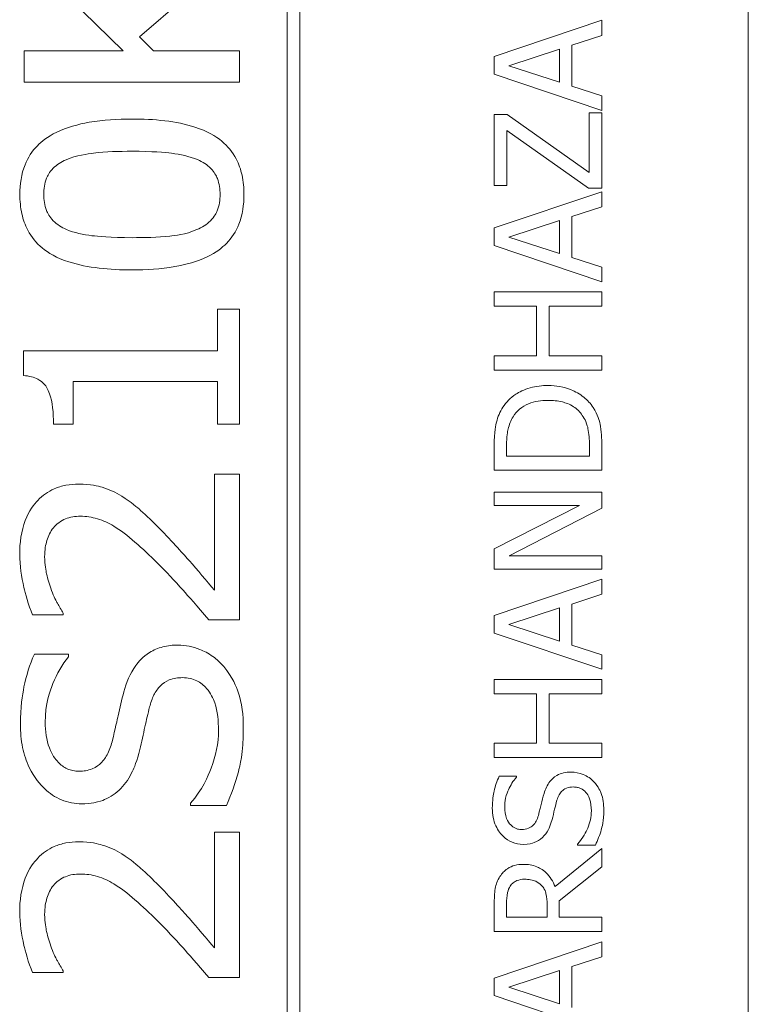
# Model space of a CAD drawing. Units: inches. Extents: x 0.1 to 10.9, y 0.1 to 8.4.
# Drawn here: x 7.7 to 7.8, y 4.7 to 4.8 of the extents above; entities that cross this region are included whole.
import ezdxf

# ---------------------------------------------------------------- set-up
doc = ezdxf.new("R2010")
doc.units = ezdxf.units.IN
doc.header["$MEASUREMENT"] = 0
doc.layers.add('Visible (ANSI)', color=7, linetype='Continuous', lineweight=5)

msp = doc.modelspace()

# ---------------------------------------------------------------- linework, layer by layer
at = {"layer": 'Visible (ANSI)'}
for p, q in [((7.752606, 4.454672), (7.752606, 4.837484)), ((7.711591, 4.468344), (7.711591, 4.823812)), ((7.710429, 4.82265), (7.710429, 4.469506)), ((7.696896, 4.751369), (7.706054, 4.759251)), ((7.686366, 4.758964), (7.695428, 4.750109)), ((7.739208, 4.752893), (7.729364, 4.749574)), ((7.739208, 4.751513), (7.739208, 4.752893)), ((7.698188, 4.750109), (7.696896, 4.751369)), ((7.736456, 4.750619), (7.739208, 4.751513)), ((7.730704, 4.748737), (7.735339, 4.75026)), ((7.735339, 4.75026), (7.735339, 4.747221)), ((7.736456, 4.746862), (7.736456, 4.750619)), ((7.695428, 4.750109), (7.686366, 4.750109)), ((7.686366, 4.750109), (7.686366, 4.747237)), ((7.706054, 4.750109), (7.698188, 4.750109)), ((7.706054, 4.747237), (7.706054, 4.750109)), ((7.729364, 4.749574), (7.729364, 4.747963)), ((7.735339, 4.747221), (7.730704, 4.748737)), ((7.729364, 4.747963), (7.739208, 4.744644)), ((7.686366, 4.747237), (7.706054, 4.747237)), ((7.739208, 4.745969), (7.736456, 4.746862)), ((7.739208, 4.744644), (7.739208, 4.745969)), ((7.730545, 4.744278), (7.729364, 4.744278)), ((7.729364, 4.744278), (7.729364, 4.737776)), ((7.738043, 4.738957), (7.730545, 4.744278)), ((7.739208, 4.744413), (7.738043, 4.744413)), ((7.738043, 4.744413), (7.738043, 4.738957)), ((7.739208, 4.737537), (7.739208, 4.744413)), ((7.730529, 4.737776), (7.730529, 4.742802)), ((7.730529, 4.742802), (7.737987, 4.737537)), ((7.729364, 4.737776), (7.730529, 4.737776)), ((7.739208, 4.737202), (7.729364, 4.733883)), ((7.737987, 4.737537), (7.739208, 4.737537)), ((7.739208, 4.735822), (7.739208, 4.737202)), ((7.736456, 4.734928), (7.739208, 4.735822)), ((7.736456, 4.731171), (7.736456, 4.734928)), ((7.730704, 4.733046), (7.735339, 4.734569)), ((7.735339, 4.734569), (7.735339, 4.73153)), ((7.729364, 4.733883), (7.729364, 4.732272)), ((7.735339, 4.73153), (7.730704, 4.733046)), ((7.729364, 4.732272), (7.739208, 4.728954)), ((7.739208, 4.730278), (7.736456, 4.731171)), ((7.739208, 4.728954), (7.739208, 4.730278)), ((7.739208, 4.72802), (7.729364, 4.72802)), ((7.729364, 4.72802), (7.729364, 4.726712)), ((7.739208, 4.726712), (7.739208, 4.72802)), ((7.706054, 4.726449), (7.704043, 4.726449)), ((7.704043, 4.726449), (7.704043, 4.72262)), ((7.706054, 4.715919), (7.706054, 4.726449)), ((7.729364, 4.726712), (7.733225, 4.726712)), ((7.733225, 4.726712), (7.733225, 4.722181)), ((7.73439, 4.726712), (7.739208, 4.726712)), ((7.73439, 4.722181), (7.73439, 4.726712)), ((7.704043, 4.72262), (7.686302, 4.72262)), ((7.686302, 4.72262), (7.686302, 4.72037)), ((7.733225, 4.722181), (7.729364, 4.722181)), ((7.729364, 4.722181), (7.729364, 4.720873)), ((7.739208, 4.722181), (7.73439, 4.722181)), ((7.739208, 4.720873), (7.739208, 4.722181)), ((7.729364, 4.720873), (7.739208, 4.720873)), ((7.690849, 4.715919), (7.690849, 4.719828)), ((7.690849, 4.719828), (7.704043, 4.719828)), ((7.704043, 4.719828), (7.704043, 4.715919)), ((7.689046, 4.715919), (7.690849, 4.715919)), ((7.704043, 4.715919), (7.706054, 4.715919)), ((7.729364, 4.713933), (7.729364, 4.711691)), ((7.730497, 4.712999), (7.730497, 4.713996)), ((7.738075, 4.713996), (7.738075, 4.712999)), ((7.739208, 4.711691), (7.739208, 4.713957)), ((7.738075, 4.712999), (7.730497, 4.712999)), ((7.729364, 4.711691), (7.739208, 4.711691)), ((7.706054, 4.711324), (7.703772, 4.711324)), ((7.703772, 4.711324), (7.703772, 4.700715)), ((7.706054, 4.698003), (7.706054, 4.711324)), ((7.739208, 4.709697), (7.729364, 4.709697)), ((7.729364, 4.709697), (7.729364, 4.708476)), ((7.739208, 4.708229), (7.739208, 4.709697)), ((7.737158, 4.708476), (7.729364, 4.704512)), ((7.729364, 4.708476), (7.737158, 4.708476)), ((7.73072, 4.703873), (7.739208, 4.708229)), ((7.729364, 4.704512), (7.729364, 4.702653)), ((7.739208, 4.703873), (7.73072, 4.703873)), ((7.739208, 4.702653), (7.739208, 4.703873)), ((7.729364, 4.702653), (7.739208, 4.702653)), ((7.739208, 4.70172), (7.729364, 4.698401)), ((7.739208, 4.70034), (7.739208, 4.70172)), ((7.736456, 4.699446), (7.739208, 4.70034)), ((7.730704, 4.697564), (7.735339, 4.699087)), ((7.735339, 4.699087), (7.735339, 4.696048)), ((7.736456, 4.695689), (7.736456, 4.699446)), ((7.687132, 4.698449), (7.68994, 4.698449)), ((7.68994, 4.698449), (7.68994, 4.698609)), ((7.703262, 4.698003), (7.706054, 4.698003)), ((7.729364, 4.698401), (7.729364, 4.69679)), ((7.735339, 4.696048), (7.730704, 4.697564)), ((7.729364, 4.69679), (7.739208, 4.693471)), ((7.739208, 4.694796), (7.736456, 4.695689)), ((7.690418, 4.694844), (7.687291, 4.694844)), ((7.690418, 4.69462), (7.690418, 4.694844)), ((7.739208, 4.693471), (7.739208, 4.694796)), ((7.739208, 4.692538), (7.729364, 4.692538)), ((7.729364, 4.692538), (7.729364, 4.69123)), ((7.739208, 4.69123), (7.739208, 4.692538)), ((7.729364, 4.69123), (7.733225, 4.69123)), ((7.733225, 4.69123), (7.733225, 4.686699)), ((7.73439, 4.69123), (7.739208, 4.69123)), ((7.73439, 4.686699), (7.73439, 4.69123)), ((7.733225, 4.686699), (7.729364, 4.686699)), ((7.729364, 4.686699), (7.729364, 4.685391)), ((7.739208, 4.686699), (7.73439, 4.686699)), ((7.739208, 4.685391), (7.739208, 4.686699)), ((7.729364, 4.685391), (7.739208, 4.685391)), ((7.73139, 4.683675), (7.729827, 4.683675)), ((7.73139, 4.68358), (7.73139, 4.683675)), ((7.701586, 4.681203), (7.701586, 4.680995)), ((7.701586, 4.680995), (7.704873, 4.680995)), ((7.706054, 4.67857), (7.703772, 4.67857)), ((7.703772, 4.67857), (7.703772, 4.667961)), ((7.706054, 4.665249), (7.706054, 4.67857)), ((7.736974, 4.677461), (7.736974, 4.677366)), ((7.736974, 4.677366), (7.738618, 4.677366)), ((7.739208, 4.67707), (7.734924, 4.673568)), ((7.739208, 4.675371), (7.739208, 4.67707)), ((7.735291, 4.67226), (7.739208, 4.675371)), ((7.729364, 4.671989), (7.729364, 4.669452)), ((7.730497, 4.670761), (7.730497, 4.672061)), ((7.734198, 4.671909), (7.734198, 4.670761)), ((7.735291, 4.670761), (7.735291, 4.67226)), ((7.734198, 4.670761), (7.730497, 4.670761)), ((7.739208, 4.670761), (7.735291, 4.670761)), ((7.739208, 4.669452), (7.739208, 4.670761)), ((7.729364, 4.669452), (7.739208, 4.669452)), ((7.739208, 4.668519), (7.729364, 4.6652)), ((7.739208, 4.667139), (7.739208, 4.668519)), ((7.736456, 4.666245), (7.739208, 4.667139)), ((7.687132, 4.665695), (7.68994, 4.665695)), ((7.68994, 4.665695), (7.68994, 4.665855)), ((7.730704, 4.664363), (7.735339, 4.665887)), ((7.735339, 4.665887), (7.735339, 4.662847)), ((7.736456, 4.662488), (7.736456, 4.666245)), ((7.703262, 4.665249), (7.706054, 4.665249)), ((7.729364, 4.6652), (7.729364, 4.663589)), ((7.735339, 4.662847), (7.730704, 4.664363)), ((7.729364, 4.663589), (7.739208, 4.660271))]:
    msp.add_line(p, q, dxfattribs=at)
for points, knots in [([(7.69621, 4.743855), (7.694921, 4.743855), (7.693575, 4.743776), (7.691292, 4.743375), (7.69026, 4.743093), (7.688468, 4.742227), (7.687922, 4.741772), (7.687074, 4.740907), (7.686701, 4.740324), (7.686096, 4.738806), (7.685967, 4.737873), (7.685967, 4.736947)], [-0.11669, -0.11669, -0.11669, -0.11669, -0.0931494, -0.0931494, -0.0744164, -0.0744164, -0.0568714, -0.0568714, -0.0322723, -0.0322723, 0, 0, 0, 0]), ([(7.706468, 4.736947), (7.706468, 4.737537), (7.706416, 4.73813), (7.706176, 4.739227), (7.706002, 4.739729), (7.705424, 4.740833), (7.704982, 4.741374), (7.703892, 4.742277), (7.703128, 4.742742), (7.700283, 4.74367), (7.698238, 4.743855), (7.69621, 4.743855)], [-0.2415029, -0.2415029, -0.2415029, -0.2415029, -0.2017972, -0.2017972, -0.1659175, -0.1659175, -0.1179347, -0.1179347, -0.0706655, -0.0706655, 0, 0, 0, 0]), ([(7.690195, 4.740122), (7.69114, 4.740527), (7.692187, 4.740669), (7.693828, 4.740862), (7.695068, 4.740903), (7.69621, 4.740903)], [-0.05742248, -0.05742248, -0.05742248, -0.05742248, -0.03976846, -0.03976846, 0, 0, 0, 0]), ([(7.69621, 4.740903), (7.6981, 4.740903), (7.699228, 4.740791), (7.700621, 4.740619), (7.70148, 4.740448), (7.702209, 4.740138)], [-0.04906315, -0.04906315, -0.04906315, -0.04906315, -0.02759283, -0.02759283, 0, 0, 0, 0]), ([(7.688153, 4.736947), (7.688153, 4.737448), (7.688219, 4.73796), (7.688492, 4.738636), (7.688662, 4.738986), (7.689351, 4.739682), (7.689757, 4.739934), (7.690195, 4.740122)], [-0.07283863, -0.07283863, -0.07283863, -0.07283863, -0.03411635, -0.03411635, -0.0165935, -0.0165935, 0, 0, 0, 0]), ([(7.702209, 4.740138), (7.702445, 4.74004), (7.702673, 4.739923), (7.703084, 4.739654), (7.703267, 4.739506), (7.703758, 4.739001), (7.703933, 4.738661), (7.704216, 4.737943), (7.704283, 4.737441), (7.704283, 4.736947)], [-0.03700372, -0.03700372, -0.03700372, -0.03700372, -0.03173788, -0.03173788, -0.02688229, -0.02688229, -0.0172251, -0.0172251, 0, 0, 0, 0]), ([(7.685967, 4.736947), (7.685967, 4.736353), (7.68602, 4.735755), (7.686262, 4.734651), (7.686438, 4.734146), (7.687019, 4.733041), (7.687462, 4.732501), (7.688549, 4.731602), (7.689309, 4.731141), (7.692153, 4.730221), (7.694198, 4.730039), (7.696226, 4.730039)], [-0.2428089, -0.2428089, -0.2428089, -0.2428089, -0.2025466, -0.2025466, -0.166201, -0.166201, -0.1179167, -0.1179167, -0.0706225, -0.0706225, 0, 0, 0, 0]), ([(7.690227, 4.73374), (7.689778, 4.733933), (7.68936, 4.734192), (7.688679, 4.734887), (7.688502, 4.735234), (7.688219, 4.735951), (7.688153, 4.736452), (7.688153, 4.736947)], [-0.03648278, -0.03648278, -0.03648278, -0.03648278, -0.02681191, -0.02681191, -0.0172251, -0.0172251, 0, 0, 0, 0]), ([(7.696226, 4.730039), (7.697517, 4.730039), (7.698868, 4.730116), (7.70115, 4.730513), (7.702182, 4.730791), (7.70394, 4.731637), (7.704489, 4.73208), (7.705361, 4.732971), (7.705734, 4.733555), (7.70634, 4.735077), (7.706468, 4.736016), (7.706468, 4.736947)], [-0.1228063, -0.1228063, -0.1228063, -0.1228063, -0.0965686, -0.0965686, -0.0758082, -0.0758082, -0.0570369, -0.0570369, -0.0324334, -0.0324334, 0, 0, 0, 0]), ([(7.704283, 4.736947), (7.704283, 4.736443), (7.704215, 4.735929), (7.703947, 4.735274), (7.703777, 4.734913), (7.703046, 4.73418), (7.70262, 4.733918), (7.702161, 4.733724)], [-0.08230939, -0.08230939, -0.08230939, -0.08230939, -0.03605275, -0.03605275, -0.0173741, -0.0173741, 0, 0, 0, 0]), ([(7.696226, 4.73299), (7.694256, 4.73299), (7.693059, 4.733113), (7.691784, 4.733265), (7.690947, 4.733431), (7.690227, 4.73374)], [-0.04485543, -0.04485543, -0.04485543, -0.04485543, -0.02728596, -0.02728596, 0, 0, 0, 0]), ([(7.702161, 4.733724), (7.701116, 4.733278), (7.70011, 4.733167), (7.698591, 4.733019), (7.697322, 4.73299), (7.696226, 4.73299)], [-0.05287051, -0.05287051, -0.05287051, -0.05287051, -0.03818412, -0.03818412, 0, 0, 0, 0]), ([(7.686302, 4.72037), (7.686545, 4.720351), (7.686788, 4.720314), (7.687231, 4.720197), (7.687433, 4.720123), (7.687855, 4.719898), (7.688061, 4.719739), (7.688345, 4.719407), (7.688524, 4.719163), (7.68895, 4.71795), (7.689046, 4.716968), (7.689046, 4.715919)], [-0.1519486, -0.1519486, -0.1519486, -0.1519486, -0.1205581, -0.1205581, -0.0929064, -0.0929064, -0.0588058, -0.0588058, -0.0365441, -0.0365441, 0, 0, 0, 0]), ([(7.734294, 4.719453), (7.733744, 4.719453), (7.733189, 4.719395), (7.732062, 4.719087), (7.731639, 4.718854), (7.730855, 4.718331), (7.730461, 4.717934), (7.730146, 4.717459)], [-0.0443282, -0.0443282, -0.0443282, -0.0443282, -0.03281293, -0.03281293, -0.01987109, -0.01987109, 0, 0, 0, 0]), ([(7.738418, 4.717443), (7.738183, 4.717798), (7.737897, 4.718108), (7.737188, 4.718674), (7.736778, 4.7189), (7.735728, 4.719334), (7.735019, 4.719453), (7.734294, 4.719453)], [-0.05227119, -0.05227119, -0.05227119, -0.05227119, -0.03957824, -0.03957824, -0.02526151, -0.02526151, 0, 0, 0, 0]), ([(7.731087, 4.716597), (7.73125, 4.716863), (7.73145, 4.717098), (7.731932, 4.717503), (7.732205, 4.717662), (7.733057, 4.718009), (7.733675, 4.718089), (7.734278, 4.718089)], [-0.04285738, -0.04285738, -0.04285738, -0.04285738, -0.03201769, -0.03201769, -0.02099441, -0.02099441, 0, 0, 0, 0]), ([(7.734278, 4.718089), (7.73472, 4.718089), (7.735176, 4.718051), (7.735888, 4.717875), (7.736254, 4.717753), (7.73694, 4.717302), (7.737206, 4.717035), (7.737421, 4.716717)], [-0.05172018, -0.05172018, -0.05172018, -0.05172018, -0.02858879, -0.02858879, -0.01338615, -0.01338615, 0, 0, 0, 0]), ([(7.730146, 4.717459), (7.729877, 4.71705), (7.729696, 4.716583), (7.729506, 4.71586), (7.729364, 4.715258), (7.729364, 4.713933)], [-0.1333628, -0.1333628, -0.1333628, -0.1333628, -0.0461553, -0.0461553, 0, 0, 0, 0]), ([(7.739208, 4.713957), (7.739208, 4.714579), (7.739176, 4.715309), (7.738991, 4.7162), (7.738853, 4.716749), (7.738418, 4.717443)], [-0.09171462, -0.09171462, -0.09171462, -0.09171462, -0.02850412, -0.02850412, 0, 0, 0, 0]), ([(7.730497, 4.713996), (7.730497, 4.714783), (7.730579, 4.715233), (7.73073, 4.715873), (7.73088, 4.716246), (7.731087, 4.716597)], [-0.02288554, -0.02288554, -0.02288554, -0.02288554, -0.01418924, -0.01418924, 0, 0, 0, 0]), ([(7.737421, 4.716717), (7.737546, 4.716539), (7.737651, 4.716351), (7.737858, 4.715871), (7.737912, 4.715635), (7.73804, 4.715031), (7.738075, 4.7145), (7.738075, 4.713996)], [-0.02426825, -0.02426825, -0.02426825, -0.02426825, -0.02146633, -0.02146633, -0.01752477, -0.01752477, 0, 0, 0, 0]), ([(7.69136, 4.710431), (7.690962, 4.710431), (7.690563, 4.710398), (7.689809, 4.710252), (7.689455, 4.710145), (7.688542, 4.709745), (7.688042, 4.709389), (7.687257, 4.708567), (7.686807, 4.707994), (7.686085, 4.706118), (7.685951, 4.705038), (7.685951, 4.703985)], [-0.1608399, -0.1608399, -0.1608399, -0.1608399, -0.134891, -0.134891, -0.1107399, -0.1107399, -0.0699447, -0.0699447, -0.0366783, -0.0366783, 0, 0, 0, 0]), ([(7.6953, 4.709314), (7.694738, 4.709671), (7.694135, 4.709942), (7.693152, 4.710241), (7.69244, 4.710431), (7.69136, 4.710431)], [-0.1069521, -0.1069521, -0.1069521, -0.1069521, -0.0376211, -0.0376211, 0, 0, 0, 0]), ([(7.698667, 4.706426), (7.698135, 4.706979), (7.697582, 4.707513), (7.696758, 4.708243), (7.696136, 4.708788), (7.6953, 4.709314)], [-0.1135403, -0.1135403, -0.1135403, -0.1135403, -0.0343965, -0.0343965, 0, 0, 0, 0]), ([(7.68903, 4.706426), (7.689172, 4.706602), (7.689335, 4.706757), (7.689747, 4.70706), (7.689972, 4.707169), (7.690562, 4.707412), (7.691034, 4.707479), (7.691503, 4.707479)], [-0.02687704, -0.02687704, -0.02687704, -0.02687704, -0.02222493, -0.02222493, -0.01634219, -0.01634219, 0, 0, 0, 0]), ([(7.691503, 4.707479), (7.692033, 4.707479), (7.692551, 4.707403), (7.693591, 4.707098), (7.694093, 4.706866), (7.695743, 4.705863), (7.697221, 4.704513), (7.698523, 4.70322)], [-0.114247, -0.114247, -0.114247, -0.114247, -0.0896694, -0.0896694, -0.0639348, -0.0639348, 0, 0, 0, 0]), ([(7.688233, 4.703778), (7.688233, 4.704406), (7.688325, 4.70489), (7.688565, 4.705685), (7.688758, 4.706078), (7.68903, 4.706426)], [-0.02893563, -0.02893563, -0.02893563, -0.02893563, -0.01541182, -0.01541182, 0, 0, 0, 0]), ([(7.703772, 4.700715), (7.703074, 4.701545), (7.702175, 4.702587), (7.701002, 4.70394), (7.700013, 4.70508), (7.698667, 4.706426)], [-0.1645938, -0.1645938, -0.1645938, -0.1645938, -0.0663153, -0.0663153, 0, 0, 0, 0]), ([(7.685951, 4.703985), (7.685951, 4.702963), (7.6861, 4.701939), (7.686444, 4.700526), (7.68674, 4.699328), (7.687132, 4.698449)], [-0.1128639, -0.1128639, -0.1128639, -0.1128639, -0.0335194, -0.0335194, 0, 0, 0, 0]), ([(7.688855, 4.700699), (7.688671, 4.701196), (7.688523, 4.701705), (7.688353, 4.702471), (7.688233, 4.703046), (7.688233, 4.703778)], [-0.07850847, -0.07850847, -0.07850847, -0.07850847, -0.02549377, -0.02549377, 0, 0, 0, 0]), ([(7.698523, 4.70322), (7.699336, 4.702407), (7.700126, 4.701572), (7.701374, 4.700176), (7.702178, 4.699269), (7.703262, 4.698003)], [-0.1504693, -0.1504693, -0.1504693, -0.1504693, -0.0580647, -0.0580647, 0, 0, 0, 0]), ([(7.68994, 4.698609), (7.68976, 4.698891), (7.68956, 4.699237), (7.689313, 4.699677), (7.689076, 4.700099), (7.688855, 4.700699)], [-0.06507644, -0.06507644, -0.06507644, -0.06507644, -0.02227047, -0.02227047, 0, 0, 0, 0]), ([(7.700438, 4.695689), (7.699965, 4.695689), (7.699495, 4.695638), (7.698611, 4.695406), (7.698207, 4.695236), (7.697213, 4.694623), (7.696816, 4.694162), (7.696051, 4.693094), (7.69571, 4.692239), (7.695476, 4.691398)], [-0.06485683, -0.06485683, -0.06485683, -0.06485683, -0.05493799, -0.05493799, -0.04566422, -0.04566422, -0.03041168, -0.03041168, 0, 0, 0, 0]), ([(7.704618, 4.693727), (7.704327, 4.694071), (7.703998, 4.694376), (7.703211, 4.694941), (7.702793, 4.695149), (7.701797, 4.695552), (7.70113, 4.695689), (7.700438, 4.695689)], [-0.04906355, -0.04906355, -0.04906355, -0.04906355, -0.03744648, -0.03744648, -0.02411615, -0.02411615, 0, 0, 0, 0]), ([(7.687291, 4.694844), (7.686858, 4.693887), (7.68655, 4.692881), (7.686199, 4.691144), (7.686015, 4.68999), (7.686015, 4.688414)], [-0.1346903, -0.1346903, -0.1346903, -0.1346903, -0.0549053, -0.0549053, 0, 0, 0, 0]), ([(7.688281, 4.688606), (7.688281, 4.690288), (7.688713, 4.691492), (7.689349, 4.693035), (7.689813, 4.693902), (7.690418, 4.69462)], [-0.05824288, -0.05824288, -0.05824288, -0.05824288, -0.03273057, -0.03273057, 0, 0, 0, 0]), ([(7.706405, 4.688095), (7.706405, 4.68925), (7.706285, 4.690398), (7.705785, 4.691819), (7.705433, 4.692746), (7.704618, 4.693727)], [-0.1416813, -0.1416813, -0.1416813, -0.1416813, -0.0444163, -0.0444163, 0, 0, 0, 0]), ([(7.697837, 4.690025), (7.697935, 4.690398), (7.698063, 4.690775), (7.698389, 4.69143), (7.698583, 4.691724), (7.699044, 4.692179), (7.699306, 4.69236), (7.700019, 4.692646), (7.700436, 4.692706), (7.700853, 4.692706)], [-0.05640702, -0.05640702, -0.05640702, -0.05640702, -0.04077061, -0.04077061, -0.02675074, -0.02675074, -0.01450774, -0.01450774, 0, 0, 0, 0]), ([(7.700853, 4.692706), (7.701083, 4.692706), (7.701313, 4.692684), (7.701753, 4.692587), (7.701959, 4.692515), (7.702501, 4.692248), (7.702796, 4.692009), (7.703429, 4.691286), (7.703649, 4.690814), (7.704057, 4.689611), (7.704139, 4.688718), (7.704139, 4.687888)], [-0.06626642, -0.06626642, -0.06626642, -0.06626642, -0.06015262, -0.06015262, -0.05433864, -0.05433864, -0.04414575, -0.04414575, -0.02891269, -0.02891269, 0, 0, 0, 0]), ([(7.695476, 4.691398), (7.695287, 4.690705), (7.695102, 4.689901), (7.694898, 4.688967), (7.694664, 4.687893), (7.694439, 4.686978)], [-0.1296092, -0.1296092, -0.1296092, -0.1296092, -0.0327999, -0.0327999, 0, 0, 0, 0]), ([(7.696944, 4.686133), (7.697094, 4.686785), (7.697267, 4.687548), (7.697535, 4.688816), (7.697681, 4.689422), (7.697837, 4.690025)], [-0.04515993, -0.04515993, -0.04515993, -0.04515993, -0.02170287, -0.02170287, 0, 0, 0, 0]), ([(7.686015, 4.688414), (7.686015, 4.687708), (7.686075, 4.686999), (7.686349, 4.685676), (7.686547, 4.685064), (7.687285, 4.68354), (7.687844, 4.682908), (7.688687, 4.682104), (7.689193, 4.681757), (7.690366, 4.681268), (7.690997, 4.681155), (7.691647, 4.681155)], [-0.0876822, -0.0876822, -0.0876822, -0.0876822, -0.07489763, -0.07489763, -0.06323386, -0.06323386, -0.0442608, -0.0442608, -0.02265119, -0.02265119, 0, 0, 0, 0]), ([(7.691376, 4.684138), (7.691187, 4.684138), (7.690999, 4.684155), (7.690638, 4.684229), (7.690466, 4.684284), (7.68998, 4.684501), (7.689703, 4.68471), (7.689211, 4.685234), (7.688901, 4.685657), (7.688381, 4.687007), (7.688281, 4.687816), (7.688281, 4.688606)], [-0.09521852, -0.09521852, -0.09521852, -0.09521852, -0.08347881, -0.08347881, -0.07222313, -0.07222313, -0.05034909, -0.05034909, -0.02748937, -0.02748937, 0, 0, 0, 0]), ([(7.704873, 4.680995), (7.705313, 4.681997), (7.705671, 4.683034), (7.706084, 4.684555), (7.706405, 4.685785), (7.706405, 4.688095)], [-0.2633681, -0.2633681, -0.2633681, -0.2633681, -0.0804758, -0.0804758, 0, 0, 0, 0]), ([(7.704139, 4.687888), (7.704139, 4.686697), (7.703885, 4.685532), (7.703186, 4.68366), (7.702651, 4.68245), (7.701586, 4.681203)], [-0.1411576, -0.1411576, -0.1411576, -0.1411576, -0.0571134, -0.0571134, 0, 0, 0, 0]), ([(7.694439, 4.686978), (7.694338, 4.686562), (7.6942, 4.686145), (7.69384, 4.685436), (7.693633, 4.685132), (7.693232, 4.684736), (7.692977, 4.684513), (7.692193, 4.684197), (7.691784, 4.684138), (7.691376, 4.684138)], [-0.09065905, -0.09065905, -0.09065905, -0.09065905, -0.05765954, -0.05765954, -0.02943162, -0.02943162, -0.01423828, -0.01423828, 0, 0, 0, 0]), ([(7.695205, 4.682559), (7.695647, 4.683023), (7.695998, 4.683548), (7.696401, 4.684426), (7.696686, 4.68507), (7.696944, 4.686133)], [-0.1131766, -0.1131766, -0.1131766, -0.1131766, -0.038084, -0.038084, 0, 0, 0, 0]), ([(7.729827, 4.683675), (7.729612, 4.683241), (7.729457, 4.682784), (7.729282, 4.681996), (7.729189, 4.681472), (7.729189, 4.680748)], [-0.06305168, -0.06305168, -0.06305168, -0.06305168, -0.02521406, -0.02521406, 0, 0, 0, 0]), ([(7.730321, 4.680836), (7.730321, 4.681113), (7.73035, 4.681387), (7.730484, 4.682008), (7.730594, 4.682272), (7.730853, 4.682849), (7.731087, 4.683249), (7.73139, 4.68358)], [-0.02702223, -0.02702223, -0.02702223, -0.02702223, -0.02205142, -0.02205142, -0.01563025, -0.01563025, 0, 0, 0, 0]), ([(7.7364, 4.684058), (7.736165, 4.684058), (7.735931, 4.684035), (7.735492, 4.68393), (7.735291, 4.683854), (7.734788, 4.683572), (7.734586, 4.683357), (7.734207, 4.682872), (7.734037, 4.68249), (7.733919, 4.682104)], [-0.03065615, -0.03065615, -0.03065615, -0.03065615, -0.02585134, -0.02585134, -0.0214107, -0.0214107, -0.01405035, -0.01405035, 0, 0, 0, 0]), ([(7.73849, 4.683165), (7.738355, 4.683311), (7.738205, 4.68344), (7.737871, 4.683668), (7.737691, 4.683762), (7.737147, 4.683983), (7.736781, 4.684058), (7.7364, 4.684058)], [-0.02743216, -0.02743216, -0.02743216, -0.02743216, -0.02044444, -0.02044444, -0.01326326, -0.01326326, 0, 0, 0, 0]), ([(7.691647, 4.681155), (7.692015, 4.681155), (7.692385, 4.681183), (7.693206, 4.681335), (7.693525, 4.681459), (7.694273, 4.681778), (7.694774, 4.682117), (7.695205, 4.682559)], [-0.0337002, -0.0337002, -0.0337002, -0.0337002, -0.02831865, -0.02831865, -0.02148897, -0.02148897, 0, 0, 0, 0]), ([(7.7351, 4.681482), (7.735148, 4.681648), (7.735211, 4.681814), (7.735365, 4.682096), (7.735452, 4.682218), (7.735642, 4.682404), (7.735772, 4.682507), (7.736168, 4.682664), (7.736389, 4.682694), (7.736607, 4.682694)], [-0.03441839, -0.03441839, -0.03441839, -0.03441839, -0.02386791, -0.02386791, -0.01482963, -0.01482963, -0.00762197, -0.00762197, 0, 0, 0, 0]), ([(7.736607, 4.682694), (7.736728, 4.682694), (7.736848, 4.682683), (7.737078, 4.682635), (7.737185, 4.682599), (7.737463, 4.682467), (7.737615, 4.682349), (7.737864, 4.682072), (7.737992, 4.681886), (7.738212, 4.681257), (7.738251, 4.680867), (7.738251, 4.680501)], [-0.04824946, -0.04824946, -0.04824946, -0.04824946, -0.04119354, -0.04119354, -0.03454511, -0.03454511, -0.02315762, -0.02315762, -0.01278154, -0.01278154, 0, 0, 0, 0]), ([(7.739383, 4.680596), (7.739383, 4.681127), (7.739324, 4.681653), (7.739075, 4.682296), (7.738899, 4.682718), (7.73849, 4.683165)], [-0.06781267, -0.06781267, -0.06781267, -0.06781267, -0.02108368, -0.02108368, 0, 0, 0, 0]), ([(7.733919, 4.682104), (7.733824, 4.681789), (7.733732, 4.681421), (7.73363, 4.680995), (7.733513, 4.680503), (7.733401, 4.680086)], [-0.05935488, -0.05935488, -0.05935488, -0.05935488, -0.0150435, -0.0150435, 0, 0, 0, 0]), ([(7.731869, 4.678801), (7.73177, 4.678801), (7.731671, 4.67881), (7.731481, 4.678847), (7.731391, 4.678875), (7.731141, 4.678984), (7.730998, 4.679087), (7.730738, 4.679358), (7.730599, 4.679553), (7.730367, 4.680142), (7.730321, 4.680491), (7.730321, 4.680836)], [-0.04107618, -0.04107618, -0.04107618, -0.04107618, -0.03600482, -0.03600482, -0.03118019, -0.03118019, -0.0220353, -0.0220353, -0.01198824, -0.01198824, 0, 0, 0, 0]), ([(7.734653, 4.679703), (7.734728, 4.68), (7.734815, 4.680348), (7.734949, 4.680928), (7.735022, 4.681205), (7.7351, 4.681482)], [-0.02074643, -0.02074643, -0.02074643, -0.02074643, -0.00999724, -0.00999724, 0, 0, 0, 0]), ([(7.729189, 4.680748), (7.729189, 4.680461), (7.729213, 4.680173), (7.72932, 4.679631), (7.729398, 4.679377), (7.729716, 4.678676), (7.729987, 4.678363), (7.730431, 4.677936), (7.730696, 4.677755), (7.731318, 4.677497), (7.731656, 4.677437), (7.732005, 4.677437)], [-0.04473179, -0.04473179, -0.04473179, -0.04473179, -0.03894923, -0.03894923, -0.03359971, -0.03359971, -0.02345121, -0.02345121, -0.01213079, -0.01213079, 0, 0, 0, 0]), ([(7.733401, 4.680086), (7.733352, 4.679907), (7.733288, 4.679731), (7.733122, 4.679424), (7.733027, 4.679292), (7.732819, 4.679089), (7.732691, 4.678986), (7.732301, 4.678831), (7.732084, 4.678801), (7.731869, 4.678801)], [-0.03419868, -0.03419868, -0.03419868, -0.03419868, -0.02380557, -0.02380557, -0.01462355, -0.01462355, -0.00748595, -0.00748595, 0, 0, 0, 0]), ([(7.738251, 4.680501), (7.738251, 4.679957), (7.738121, 4.679428), (7.737775, 4.678583), (7.737508, 4.67803), (7.736974, 4.677461)], [-0.0670625, -0.0670625, -0.0670625, -0.0670625, -0.02717703, -0.02717703, 0, 0, 0, 0]), ([(7.738618, 4.677366), (7.738837, 4.677821), (7.739016, 4.678293), (7.739223, 4.678991), (7.739383, 4.679552), (7.739383, 4.680596)], [-0.1190244, -0.1190244, -0.1190244, -0.1190244, -0.0363776, -0.0363776, 0, 0, 0, 0]), ([(7.733783, 4.678076), (7.734001, 4.678283), (7.734178, 4.678521), (7.734382, 4.678925), (7.734524, 4.679218), (7.734653, 4.679703)], [-0.05204567, -0.05204567, -0.05204567, -0.05204567, -0.01746308, -0.01746308, 0, 0, 0, 0]), ([(7.732005, 4.677437), (7.732533, 4.677437), (7.73286, 4.677544), (7.733308, 4.677717), (7.733562, 4.67787), (7.733783, 4.678076)], [-0.01673534, -0.01673534, -0.01673534, -0.01673534, -0.010512, -0.010512, 0, 0, 0, 0]), ([(7.69136, 4.677677), (7.690962, 4.677677), (7.690563, 4.677644), (7.689809, 4.677498), (7.689455, 4.677391), (7.688542, 4.676991), (7.688042, 4.676635), (7.687257, 4.675813), (7.686807, 4.67524), (7.686085, 4.673364), (7.685951, 4.672284), (7.685951, 4.671231)], [-0.1608399, -0.1608399, -0.1608399, -0.1608399, -0.134891, -0.134891, -0.1107399, -0.1107399, -0.0699447, -0.0699447, -0.0366783, -0.0366783, 0, 0, 0, 0]), ([(7.6953, 4.67656), (7.694738, 4.676917), (7.694135, 4.677188), (7.693152, 4.677487), (7.69244, 4.677677), (7.69136, 4.677677)], [-0.1069521, -0.1069521, -0.1069521, -0.1069521, -0.0376211, -0.0376211, 0, 0, 0, 0]), ([(7.698667, 4.673672), (7.698135, 4.674225), (7.697582, 4.674759), (7.696758, 4.675489), (7.696136, 4.676034), (7.6953, 4.67656)], [-0.1135403, -0.1135403, -0.1135403, -0.1135403, -0.0343965, -0.0343965, 0, 0, 0, 0]), ([(7.732036, 4.675611), (7.731761, 4.675611), (7.731482, 4.675582), (7.731028, 4.675455), (7.73081, 4.675369), (7.730291, 4.675014), (7.730064, 4.674775), (7.729883, 4.674494)], [-0.03625554, -0.03625554, -0.03625554, -0.03625554, -0.02190059, -0.02190059, -0.01167159, -0.01167159, 0, 0, 0, 0]), ([(7.734924, 4.673568), (7.734834, 4.673811), (7.734721, 4.674044), (7.734447, 4.67447), (7.734293, 4.674659), (7.733764, 4.675165), (7.733432, 4.67532), (7.732872, 4.675548), (7.732456, 4.675611), (7.732036, 4.675611)], [-0.02775245, -0.02775245, -0.02775245, -0.02775245, -0.0243169, -0.0243169, -0.02104914, -0.02104914, -0.01461325, -0.01461325, 0, 0, 0, 0]), ([(7.68903, 4.673672), (7.689172, 4.673848), (7.689335, 4.674003), (7.689747, 4.674306), (7.689972, 4.674415), (7.690562, 4.674658), (7.691034, 4.674725), (7.691503, 4.674725)], [-0.02687704, -0.02687704, -0.02687704, -0.02687704, -0.02222493, -0.02222493, -0.01634219, -0.01634219, 0, 0, 0, 0]), ([(7.691503, 4.674725), (7.692033, 4.674725), (7.692551, 4.674649), (7.693591, 4.674344), (7.694093, 4.674112), (7.695743, 4.673109), (7.697221, 4.671759), (7.698523, 4.670466)], [-0.114247, -0.114247, -0.114247, -0.114247, -0.0896694, -0.0896694, -0.0639348, -0.0639348, 0, 0, 0, 0]), ([(7.729883, 4.674494), (7.729774, 4.674326), (7.729681, 4.674149), (7.729538, 4.673782), (7.729487, 4.673596), (7.729381, 4.672938), (7.729364, 4.672462), (7.729364, 4.671989)], [-0.03019676, -0.03019676, -0.03019676, -0.03019676, -0.02322409, -0.02322409, -0.01647552, -0.01647552, 0, 0, 0, 0]), ([(7.688233, 4.671024), (7.688233, 4.671652), (7.688325, 4.672136), (7.688565, 4.672931), (7.688758, 4.673324), (7.68903, 4.673672)], [-0.02893563, -0.02893563, -0.02893563, -0.02893563, -0.01541182, -0.01541182, 0, 0, 0, 0]), ([(7.703772, 4.667961), (7.703074, 4.668791), (7.702175, 4.669833), (7.701002, 4.671186), (7.700013, 4.672326), (7.698667, 4.673672)], [-0.1645938, -0.1645938, -0.1645938, -0.1645938, -0.0663153, -0.0663153, 0, 0, 0, 0]), ([(7.730497, 4.672061), (7.730497, 4.672281), (7.730506, 4.672688), (7.730633, 4.67324), (7.730712, 4.673442), (7.730832, 4.673624)], [-0.01974028, -0.01974028, -0.01974028, -0.01974028, -0.00758722, -0.00758722, 0, 0, 0, 0]), ([(7.730832, 4.673624), (7.730907, 4.673735), (7.730995, 4.673835), (7.731217, 4.674018), (7.731333, 4.674077), (7.731655, 4.67421), (7.731897, 4.674247), (7.73214, 4.674247)], [-0.01530597, -0.01530597, -0.01530597, -0.01530597, -0.01213219, -0.01213219, -0.00846681, -0.00846681, 0, 0, 0, 0]), ([(7.73214, 4.674247), (7.732325, 4.674247), (7.732512, 4.674233), (7.732877, 4.674167), (7.73303, 4.674118), (7.733361, 4.673972), (7.733537, 4.673848), (7.733688, 4.673688)], [-0.01756803, -0.01756803, -0.01756803, -0.01756803, -0.01262199, -0.01262199, -0.00764629, -0.00764629, 0, 0, 0, 0]), ([(7.733688, 4.673688), (7.733791, 4.673585), (7.733877, 4.67347), (7.734045, 4.673158), (7.734084, 4.672994), (7.734172, 4.672596), (7.734198, 4.672247), (7.734198, 4.671909)], [-0.01585556, -0.01585556, -0.01585556, -0.01585556, -0.01418166, -0.01418166, -0.01177502, -0.01177502, 0, 0, 0, 0]), ([(7.685951, 4.671231), (7.685951, 4.670209), (7.6861, 4.669185), (7.686444, 4.667772), (7.68674, 4.666574), (7.687132, 4.665695)], [-0.1128639, -0.1128639, -0.1128639, -0.1128639, -0.0335194, -0.0335194, 0, 0, 0, 0]), ([(7.688855, 4.667945), (7.688671, 4.668442), (7.688523, 4.668951), (7.688353, 4.669717), (7.688233, 4.670292), (7.688233, 4.671024)], [-0.07850847, -0.07850847, -0.07850847, -0.07850847, -0.02549377, -0.02549377, 0, 0, 0, 0]), ([(7.698523, 4.670466), (7.699336, 4.669653), (7.700126, 4.668818), (7.701374, 4.667422), (7.702178, 4.666515), (7.703262, 4.665249)], [-0.1504693, -0.1504693, -0.1504693, -0.1504693, -0.0580647, -0.0580647, 0, 0, 0, 0]), ([(7.68994, 4.665855), (7.68976, 4.666137), (7.68956, 4.666483), (7.689313, 4.666923), (7.689076, 4.667345), (7.688855, 4.667945)], [-0.06507644, -0.06507644, -0.06507644, -0.06507644, -0.02227047, -0.02227047, 0, 0, 0, 0])]:
    msp.add_open_spline(points, degree=3, knots=knots, dxfattribs=at)

doc.saveas('drawing.dxf')
